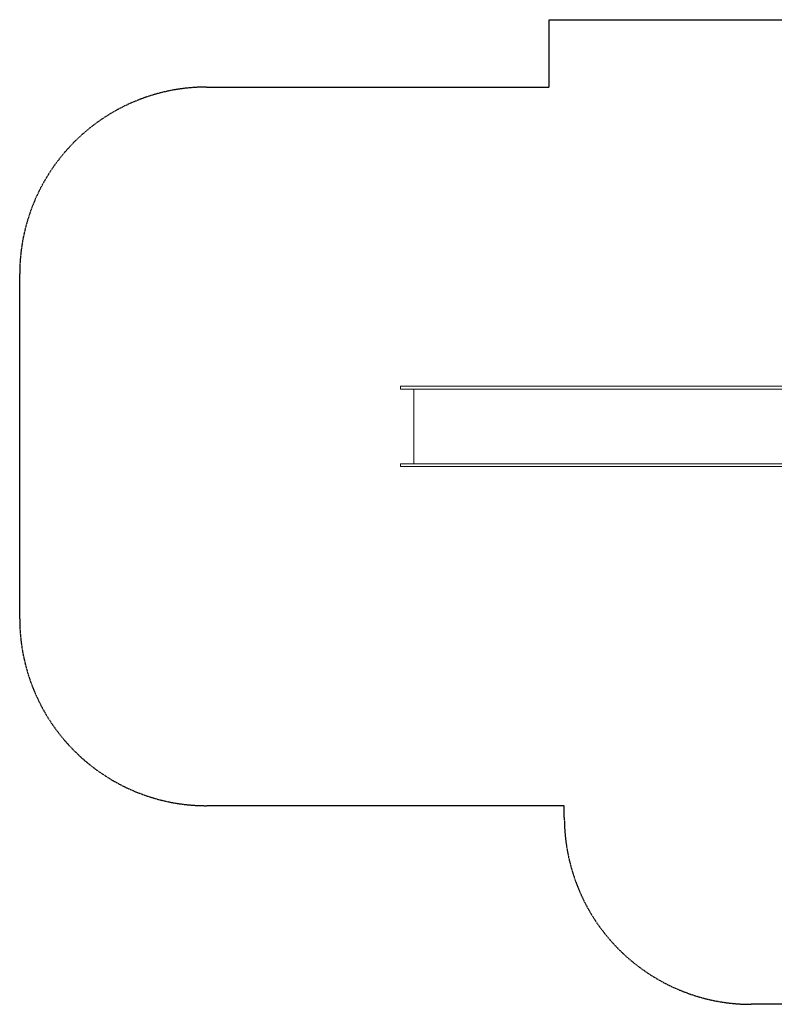
# Model space of a CAD drawing. Units: millimetres. Extents: x 12950 to 29131, y -83180 to -60907.
# Drawn here: x 15977 to 20016, y -66177 to -60907 of the extents above; entities that cross this region are included whole.
import ezdxf

# ---------------------------------------------------------------- set-up
doc = ezdxf.new("R2010")
doc.units = ezdxf.units.MM
doc.header["$LTSCALE"] = 0.5
doc.linetypes.add('HIDDEN', pattern=[9.525, 6.35, -3.175])
doc.layers.add('안전거리', color=6, linetype='HIDDEN')

# ---------------------------------------------------------------- blocks, each defined once
blk = doc.blocks.new('20250801.095751')
at = {"color": 0, "linetype": 'Continuous', "lineweight": 0}
for p, q in [((-3370.1, 727.6), (-3478.9, 727.6)), ((-3478.9, 727.6), (-3478.9, 712.6)), ((-3478.9, 712.6), (-3370.1, 712.6)), ((-3407.7, 712.6), (-3407.7, 312.6)), ((-2813, 727.6), (-3370.1, 727.6)), ((-3370.1, 712.6), (-2813, 712.6)), ((-2612.2, 727.6), (-2813, 727.6)), ((-2813, 712.6), (-2612.2, 712.6)), ((-1557.2, 727.6), (-2612.2, 727.6)), ((-2612.2, 712.6), (-1557.2, 712.6)), ((-1352, 727.6), (-1557.2, 727.6)), ((-1557.2, 712.6), (-1352, 712.6)), ((-3370.1, 312.6), (-3478.9, 312.6)), ((-3478.9, 312.6), (-3478.9, 297.6)), ((-3478.9, 297.6), (-3370.1, 297.6)), ((-2813, 312.6), (-3370.1, 312.6)), ((-3370.1, 297.6), (-2813, 297.6)), ((-2612.2, 312.6), (-2813, 312.6)), ((-2813, 297.6), (-2612.2, 297.6)), ((-1557.2, 312.6), (-2612.2, 312.6)), ((-2612.2, 297.6), (-1557.2, 297.6)), ((-1352, 312.6), (-1557.2, 312.6)), ((-1557.2, 297.6), (-1352, 297.6))]:
    blk.add_line(p, q, dxfattribs=at)
at = {"layer": '안전거리'}
blk.add_lwpolyline([(-2683.1, 2689.8), (612.7, 2689.8, -0.414214), (1612.7, 1689.8), (1612.7, 1608.4), (2419, 1608.4), (2419, -1080.2, -0.414214), (919, -2580.2), (-1601.8, -2580.2, -0.414214), (-2601.8, -1580.2), (-2601.8, -1517.1), (-4516.9, -1517.1, -0.414214), (-5516.9, -517.1), (-5516.9, 1329, -0.414214), (-4516.9, 2329), (-2683.1, 2329)], format="xyb", close=True, dxfattribs=at)

msp = doc.modelspace()

# ---------------------------------------------------------------- block references
msp.add_blockref('20250801.095751', (21493.5, -63596.5))

doc.saveas('drawing.dxf')
